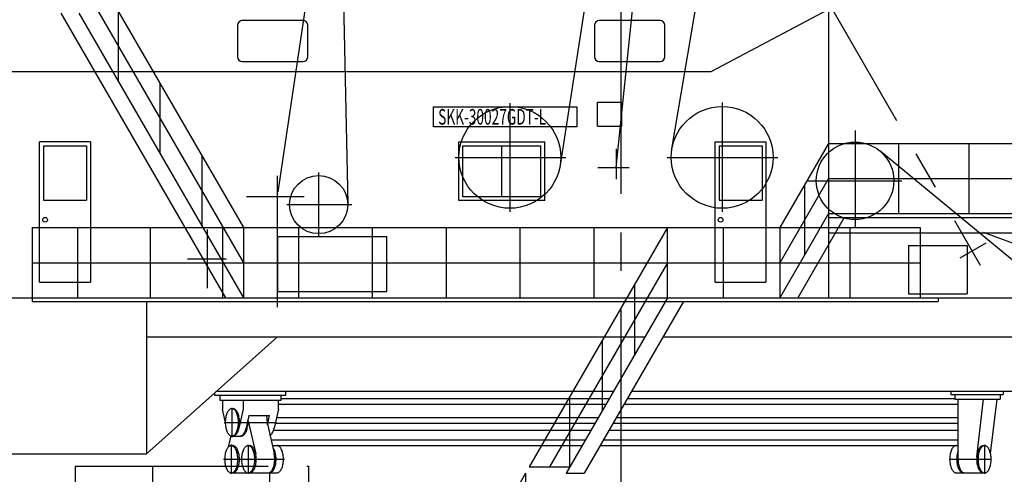
# Model space of a CAD drawing. Extents: x -52556 to 52379, y -33611 to 42209.
# Drawn here: x 6785 to 19399, y 7607 to 13438 of the extents above; entities that cross this region are included whole.
import ezdxf

# ---------------------------------------------------------------- set-up
doc = ezdxf.new("R2010")
doc.units = 0
doc.header["$LTSCALE"] = 1974.258
doc.header["$MEASUREMENT"] = 0
doc.linetypes.add('CENTER', pattern=[2, 1.25, -0.25, 0.25, -0.25])
for name, color, linetype in [('CRANE', 7, 'CONTINUOUS'), ('HOOK', 7, 'CONTINUOUS'), ('PV', 7, 'CONTINUOUS'), ('WIRE', 7, 'CONTINUOUS')]:
    doc.layers.add(name, color=color, linetype=linetype)
doc.styles.get("Standard").update_dxf_attribs({"font": 'TXT', "bigfont": 'BIGFONT'})

msp = doc.modelspace()

# ---------------------------------------------------------------- linework, layer by layer
at = {"layer": 'CRANE', "linetype": 'CENTER'}
for p, q in [((10861.7662, 24540.70239), (19089.6662, 10289.50239)), ((14424.5662, 11541.50239), (14946.7662, 16517.20239)), ((10456.5162, 13671.50239), (10028.9162, 10797.60239)), ((14484.5662, 13671.50239), (14484.5662, 5571.50239)), ((14424.5662, 11782.20239), (14424.5662, 11393.20239)), ((14192.4662, 11541.50239), (14593.7662, 11541.50239)), ((10084.5162, 11433.00239), (10084.5162, 9752.90239)), ((9688.9162, 11171.50239), (10429.0162, 11171.50239)), ((9184.5162, 10746.50239), (9184.5162, 9996.50239)), ((19127.3662, 10710.70239), (20468.0662, 10222.70239)), ((18833.8662, 10384.50239), (19166.5662, 10576.60239)), ((8934.5162, 10371.50239), (9434.5162, 10371.50239)), ((9503.5162, 8458.70239), (9503.5162, 8084.90239)), ((9403.8162, 8273.50239), (10076.1162, 8273.50239)), ((9495.4162, 7989.70239), (9495.4162, 7611.30239)), ((9711.9162, 7987.30239), (9711.9162, 7611.30239)), ((19145.8662, 7987.30239), (19145.8662, 7611.30239)), ((9397.2162, 7800.50239), (10177.9162, 7800.50239)), ((18691.7662, 7800.50239), (19230.5662, 7800.50239))]:
    msp.add_line(p, q, dxfattribs=at)
at = {"layer": 'CRANE'}
for p, q in [((9654.6162, 10771.50239), (7518.4162, 14471.50239)), ((9654.6162, 10321.50239), (7518.4162, 14021.50239)), ((15644.5662, 12771.50239), (17669.5662, 13851.50239)), ((17144.5662, 13671.50239), (17144.5662, 9871.50239)), ((9423.7162, 9871.50239), (7316.3162, 13521.50239)), ((9654.6162, 9871.50239), (7547.3162, 13521.50239)), ((8052.6162, 12646.20239), (8052.6162, 13546.20239)), ((10416.5162, 13425.50239), (9636.5162, 13425.50239)), ((14988.5662, 13425.50239), (14208.5662, 13425.50239)), ((9576.5162, 13365.50239), (9576.5162, 12962.50239)), ((10476.5162, 12962.50239), (10476.5162, 13365.50239)), ((14148.5662, 13365.50239), (14148.5662, 12962.50239)), ((15048.5662, 12962.50239), (15048.5662, 13365.50239)), ((9636.5162, 12902.50239), (10416.5162, 12902.50239)), ((14208.5662, 12902.50239), (14988.5662, 12902.50239)), ((6404.5162, 12771.50239), (15644.5662, 12771.50239)), ((8586.6162, 11721.30239), (8586.6162, 12621.30239)), ((14188.5662, 12381.50239), (14498.5662, 12381.50239)), ((14188.5662, 12071.50239), (14188.5662, 12381.50239)), ((14498.5662, 12071.50239), (14498.5662, 12381.50239)), ((12085.5662, 12061.90239), (12085.5662, 12321.90239)), ((12085.5662, 12321.90239), (13920.5662, 12321.90239)), ((13920.5662, 12321.90239), (13920.5662, 12061.90239)), ((13920.5662, 12061.90239), (12085.5662, 12061.90239)), ((14188.5662, 12071.50239), (14498.5662, 12071.50239)), ((7690.5162, 11871.50239), (7040.5162, 11871.50239)), ((7040.5162, 10071.50239), (7040.5162, 11871.50239)), ((7690.5162, 11871.50239), (7690.5162, 10071.50239)), ((12412.5662, 11117.50239), (12412.5662, 11871.50239)), ((12412.5662, 11871.50239), (13512.5662, 11871.50239)), ((13512.5662, 11117.50239), (13512.5662, 11871.50239)), ((15694.5662, 10071.50239), (15694.5662, 11871.50239)), ((15694.5662, 11871.50239), (16344.5662, 11871.50239)), ((16344.5662, 11871.50239), (16344.5662, 10071.50239)), ((7090.5162, 11821.50239), (7640.5162, 11821.50239)), ((7090.5162, 11821.50239), (7090.5162, 11121.50239)), ((7640.5162, 11821.50239), (7640.5162, 11121.50239)), ((12462.5662, 11167.50239), (12462.5662, 11821.50239)), ((12462.5662, 11821.50239), (13462.5662, 11821.50239)), ((12962.5662, 11167.50239), (12962.5662, 11821.50239)), ((13462.5662, 11167.50239), (13462.5662, 11821.50239)), ((15744.5662, 11821.50239), (15744.5662, 11121.50239)), ((15744.5662, 11821.50239), (16294.5662, 11821.50239)), ((16294.5662, 11821.50239), (16294.5662, 11121.50239)), ((17144.5662, 11851.50239), (16521.0662, 10771.50239)), ((17144.5662, 11851.50239), (17144.5662, 10901.50239)), ((17144.5662, 11851.50239), (21734.5662, 11851.50239)), ((18044.5662, 11851.50239), (18044.5662, 10951.50239)), ((18944.5662, 11851.50239), (18944.5662, 10951.50239)), ((9120.6162, 10796.40239), (9120.6162, 11696.40239)), ((17144.5662, 11401.50239), (16521.0662, 10321.50239)), ((17144.5662, 11401.50239), (21734.5662, 11401.50239)), ((16837.5662, 11319.80239), (16837.5662, 10419.80239)), ((7090.5162, 11121.50239), (7640.5162, 11121.50239)), ((13512.5662, 11117.50239), (12412.5662, 11117.50239)), ((13462.5662, 11167.50239), (12462.5662, 11167.50239)), ((15744.5662, 11121.50239), (16294.5662, 11121.50239)), ((17144.5662, 10951.50239), (16521.0662, 9871.50239)), ((17346.5662, 10901.50239), (16751.9662, 9871.50239)), ((17144.5662, 10951.50239), (21134.5662, 10951.50239)), ((17144.5662, 10951.50239), (21734.5662, 10951.50239)), ((17144.5662, 10901.50239), (21734.5662, 10901.50239)), ((6944.9162, 10771.50239), (6944.9162, 9821.50239)), ((6944.9162, 10771.50239), (18321.0662, 10771.50239)), ((7527.4162, 10771.50239), (7527.4162, 9871.50239)), ((8457.4162, 10771.50239), (8457.4162, 9871.50239)), ((9388.2162, 9871.50239), (9388.2162, 10771.50239)), ((9654.6162, 9871.50239), (9654.6162, 10771.50239)), ((10354.6162, 10771.50239), (10354.6162, 9871.50239)), ((11300.6662, 10771.50239), (11300.6662, 9871.50239)), ((12246.5662, 10771.50239), (12246.5662, 9871.50239)), ((13192.5662, 10771.50239), (13192.5662, 9871.50239)), ((15084.5662, 10771.50239), (13312.7662, 7702.70239)), ((14138.5662, 10771.50239), (14138.5662, 9871.50239)), ((15084.5662, 9871.50239), (15084.5662, 10771.50239)), ((15802.5662, 9871.50239), (15802.5662, 10771.50239)), ((16521.0662, 10771.50239), (16521.0662, 9871.50239)), ((17421.0662, 10771.50239), (17421.0662, 9871.50239)), ((18321.0662, 10771.50239), (18321.0662, 9871.50239)), ((10088.5162, 10651.50239), (10088.5162, 9951.50239)), ((11488.5662, 10651.50239), (10088.5162, 10651.50239)), ((11488.5662, 9951.50239), (11488.5662, 10651.50239)), ((21134.5662, 10701.50239), (17144.5662, 10701.50239)), ((18171.5662, 10541.50239), (18171.5662, 9921.50239)), ((18171.5662, 10541.50239), (18921.5662, 10541.50239)), ((18921.5662, 10541.50239), (18921.5662, 9921.50239)), ((6944.9162, 10321.50239), (18321.0662, 10321.50239)), ((15084.5662, 10321.50239), (13572.5662, 7702.70239)), ((7040.5162, 10071.50239), (7690.5162, 10071.50239)), ((14666.4662, 9147.20239), (14666.4662, 10047.20239)), ((15694.5662, 10071.50239), (16344.5662, 10071.50239)), ((5284.5162, 9871.50239), (19769.5662, 9871.50239)), ((10088.5162, 9951.50239), (11488.5662, 9951.50239)), ((15084.5662, 9871.50239), (13785.5662, 7621.50239)), ((18171.5662, 9921.50239), (18921.5662, 9921.50239)), ((18551.9662, 9871.50239), (18551.9662, 9821.50239)), ((6944.9162, 9821.50239), (18551.9662, 9821.50239)), ((8409.5162, 9821.50239), (8409.5162, 7871.50239)), ((15286.6662, 9821.50239), (14016.4662, 7621.50239)), ((8409.5162, 9371.50239), (14795.9662, 9371.50239)), ((8409.5162, 7871.50239), (10088.3362, 9371.50239)), ((15026.8662, 9371.50239), (19784.5662, 9371.50239)), ((14249.4662, 8424.90239), (14249.4662, 9324.90239)), ((9279.1162, 8648.50239), (9279.1162, 8621.50239)), ((9279.1162, 8621.50239), (10192.4162, 8621.50239)), ((9304.8862, 8671.50239), (14391.7662, 8671.50239)), ((9347.1162, 8621.50239), (9347.1162, 8558.60239)), ((10135.7162, 8558.60239), (10135.7162, 8621.50239)), ((10135.7162, 8581.50239), (14339.8662, 8581.50239)), ((10192.4162, 8621.50239), (10192.4162, 8671.50239)), ((13832.4662, 7702.70239), (13832.4662, 8602.70239)), ((14570.7662, 8581.50239), (18766.8662, 8581.50239)), ((14622.7662, 8671.50239), (19784.5662, 8671.50239)), ((18714.5662, 8671.50239), (18714.5662, 8631.50239)), ((18714.5662, 8631.50239), (19382.5662, 8631.50239)), ((18766.8662, 8631.50239), (18766.8662, 8569.50239)), ((19344.9662, 8631.50239), (19344.9662, 8569.50239)), ((19382.5662, 8671.50239), (19382.5662, 8631.50239)), ((9347.1162, 8558.60239), (10135.7162, 8558.60239)), ((9384.8162, 8558.60239), (9384.8162, 8440.70239)), ((9647.7162, 8558.60239), (9647.7162, 8440.70239)), ((10099.5162, 8440.70239), (10099.5162, 8558.60239)), ((10099.5162, 8506.50239), (14296.5662, 8506.50239)), ((14527.4662, 8506.50239), (18805.7662, 8506.50239)), ((18766.8662, 8569.50239), (19344.9662, 8569.50239)), ((18805.7662, 7800.50239), (18805.7662, 8569.50239)), ((19045.7662, 7831.50239), (19133.8662, 8569.50239)), ((19223.3662, 7872.20239), (19306.5662, 8569.50239)), ((9419.1162, 8288.70239), (9384.8162, 8440.70239)), ((9516.3162, 8448.50239), (9503.5162, 8448.50239)), ((9647.7162, 8440.70239), (9592.9662, 8199.20239)), ((9721.3162, 8359.40239), (9685.0262, 8199.30239)), ((9721.3162, 8359.40239), (9986.7162, 8359.40239)), ((9960.1162, 8241.90239), (9986.7162, 8359.40239)), ((10099.5162, 8440.70239), (10044.8362, 8199.30239)), ((10075.9162, 8336.50239), (14198.3662, 8336.50239)), ((14429.2662, 8336.50239), (18805.7662, 8336.50239)), ((9713.5162, 8288.30239), (9808.9162, 7871.40239)), ((9957.6562, 8252.50239), (10043.9462, 7875.30239)), ((10058.9162, 8261.50239), (14155.0662, 8261.50239)), ((14385.9662, 8261.50239), (18805.7662, 8261.50239)), ((9489.7262, 8100.80239), (9456.3162, 7954.80239)), ((9504.1262, 8098.50239), (9623.7262, 8098.50239)), ((10037.8162, 8171.50239), (14103.0662, 8171.50239)), ((14334.0662, 8171.50239), (18805.7662, 8171.50239)), ((9495.4162, 7975.50239), (9514.8162, 7975.50239)), ((9711.9162, 7975.50239), (9731.3162, 7975.50239)), ((10004.4162, 8048.50239), (14032.0662, 8048.50239)), ((10021.1162, 7975.50239), (13989.9662, 7975.50239)), ((14220.8662, 7975.50239), (18805.7662, 7975.50239)), ((14263.0662, 8048.50239), (18805.7662, 8048.50239)), ((19129.0662, 7975.50239), (19145.8662, 7975.50239)), ((5284.5162, 7871.50239), (8409.5162, 7871.50239)), ((13312.7662, 7702.70239), (13832.4662, 7702.70239)), ((9495.4162, 7625.50239), (9514.8162, 7625.50239)), ((9514.8162, 7625.50239), (10079.2162, 7625.50239)), ((13265.5662, 7620.80239), (12780.6662, 6781.00239)), ((13265.5662, 7620.80239), (13265.5662, 6720.80239)), ((13785.5662, 7621.50239), (14016.4662, 7621.50239)), ((18783.5662, 7625.50239), (19145.8662, 7625.50239))]:
    msp.add_line(p, q, dxfattribs=at)
for points in [[(9503.5162, 8448.50239), (9496.1382, 8447.84239), (9488.8162, 8445.85239), (9481.6052, 8442.54239), (9474.5622, 8437.95239), (9467.7392, 8432.11239), (9461.1882, 8425.06239), (9454.9592, 8416.86239), (9449.1002, 8407.56239), (9443.6552, 8397.25239), (9438.6662, 8385.99239), (9434.1702, 8373.88239), (9430.2022, 8361.00239), (9426.7922, 8347.46239), (9423.9652, 8333.36239), (9421.7452, 8318.79239), (9420.1462, 8303.89239), (9419.1822, 8288.75239), (9418.8602, 8273.50239), (9419.1822, 8258.25239), (9420.1462, 8243.11239), (9421.7452, 8228.21239), (9423.9652, 8213.64239), (9426.7922, 8199.54239), (9430.2022, 8186.00239), (9434.1702, 8173.12239), (9438.6662, 8161.01239), (9443.6552, 8149.75239), (9449.1002, 8139.44239), (9454.9592, 8130.14239), (9461.1882, 8121.94239), (9467.7392, 8114.89239), (9474.5622, 8109.05239), (9481.6052, 8104.46239), (9488.8162, 8101.15239), (9496.1382, 8099.16239), (9503.5162, 8098.50239), (9510.8942, 8099.16239), (9518.2162, 8101.15239), (9525.4272, 8104.46239), (9532.4702, 8109.05239), (9539.2932, 8114.89239), (9545.8442, 8121.94239), (9552.0732, 8130.14239), (9557.9322, 8139.44239), (9563.3772, 8149.75239), (9568.3662, 8161.01239), (9572.8622, 8173.12239), (9576.8302, 8186.00239), (9580.2402, 8199.54239), (9583.0672, 8213.64239), (9585.2872, 8228.21239), (9586.8862, 8243.11239), (9587.8502, 8258.25239), (9588.1722, 8273.50239), (9587.8502, 8288.75239), (9586.8862, 8303.89239), (9585.2872, 8318.79239), (9583.0672, 8333.36239), (9580.2402, 8347.46239), (9576.8302, 8361.00239), (9572.8622, 8373.88239), (9568.3662, 8385.99239), (9563.3772, 8397.25239), (9557.9322, 8407.56239), (9552.0732, 8416.86239), (9545.8442, 8425.06239), (9539.2932, 8432.11239), (9532.4702, 8437.95239), (9525.4272, 8442.54239), (9518.2162, 8445.85239), (9510.8942, 8447.84239), (9503.5162, 8448.50239)], [(9516.9262, 8098.50239), (9524.4952, 8099.31239), (9531.9972, 8101.52239), (9539.3752, 8105.11239), (9546.5672, 8110.05239), (9553.5172, 8116.30239), (9560.1692, 8123.81239), (9566.4702, 8132.51239), (9572.3682, 8142.35239), (9577.8172, 8153.24239), (9582.7742, 8165.09239), (9587.1972, 8177.81239), (9591.0532, 8191.30239), (9594.3092, 8205.45239), (9596.9412, 8220.14239), (9598.9262, 8235.26239), (9600.2502, 8250.69239), (9600.9002, 8266.30239), (9600.8732, 8281.96239), (9600.1682, 8297.56239), (9598.7912, 8312.97239), (9596.7532, 8328.06239), (9594.0702, 8342.71239), (9590.7642, 8356.81239), (9586.8622, 8370.24239), (9582.3942, 8382.89239), (9577.3962, 8394.67239), (9571.9092, 8405.48239), (9565.9772, 8415.23239), (9559.6462, 8423.84239), (9552.9682, 8431.25239), (9545.9972, 8437.40239), (9538.7872, 8442.23239), (9531.3982, 8445.70239), (9523.8872, 8447.80239), (9516.3162, 8448.50239)], [(9957.6502, 8252.50239), (9958.2242, 8268.29239), (9958.1062, 8284.11239), (9957.2972, 8299.85239), (9955.8022, 8315.38239), (9953.6362, 8330.56239), (9950.8142, 8345.28239), (9947.3612, 8359.41239)], [(9608.9762, 8098.50239), (9616.9032, 8099.39239), (9624.7552, 8101.81239), (9632.4622, 8105.73239), (9639.9582, 8111.14239), (9647.1762, 8117.97239), (9654.0532, 8126.17239), (9660.5282, 8135.66239), (9666.5442, 8146.37239), (9672.0492, 8158.19239), (9676.9942, 8171.03239), (9681.3352, 8184.77239), (9685.0342, 8199.29239)], [(9623.7262, 8098.50239), (9631.2652, 8099.31239), (9638.7392, 8101.50239), (9646.0882, 8105.06239), (9653.2562, 8109.96239), (9660.1832, 8116.16239), (9666.8162, 8123.61239), (9673.1012, 8132.26239), (9678.9892, 8142.02239), (9684.4322, 8152.84239), (9689.3882, 8164.61239), (9693.8172, 8177.25239), (9697.6842, 8190.65239), (9700.9582, 8204.71239), (9703.6122, 8219.32239), (9705.6272, 8234.36239), (9706.9862, 8249.71239), (9707.6782, 8265.25239), (9707.6972, 8280.85239), (9707.0442, 8296.40239)], [(9991.3672, 8105.20239), (9998.9882, 8110.51239), (10006.3312, 8117.29239), (10013.3292, 8125.48239), (10019.9202, 8135.01239), (10026.0442, 8145.79239), (10031.6452, 8157.72239), (10036.6742, 8170.69239), (10041.0842, 8184.59239), (10044.8362, 8199.30239)], [(9495.4162, 7975.50239), (9488.0382, 7974.84239), (9480.7162, 7972.85239), (9473.5052, 7969.54239), (9466.4622, 7964.95239), (9459.6392, 7959.11239), (9453.0882, 7952.06239), (9446.8592, 7943.86239), (9441.0002, 7934.56239), (9435.5552, 7924.25239), (9430.5662, 7912.99239), (9426.0702, 7900.88239), (9422.1022, 7888.00239), (9418.6922, 7874.46239), (9415.8652, 7860.36239), (9413.6452, 7845.79239), (9412.0462, 7830.89239), (9411.0822, 7815.75239), (9410.7602, 7800.50239), (9411.0822, 7785.25239), (9412.0462, 7770.11239), (9413.6452, 7755.21239), (9415.8652, 7740.64239), (9418.6922, 7726.54239), (9422.1022, 7713.00239), (9426.0702, 7700.12239), (9430.5662, 7688.01239), (9435.5552, 7676.75239), (9441.0002, 7666.44239), (9446.8592, 7657.14239), (9453.0882, 7648.94239), (9459.6392, 7641.89239), (9466.4622, 7636.05239), (9473.5052, 7631.46239), (9480.7162, 7628.15239), (9488.0382, 7626.16239), (9495.4162, 7625.50239), (9502.7942, 7626.16239), (9510.1162, 7628.15239), (9517.3272, 7631.46239), (9524.3702, 7636.05239), (9531.1932, 7641.89239), (9537.7442, 7648.94239), (9543.9732, 7657.14239), (9549.8322, 7666.44239), (9555.2772, 7676.75239), (9560.2662, 7688.01239), (9564.7622, 7700.12239), (9568.7302, 7713.00239), (9572.1402, 7726.54239), (9574.9672, 7740.64239), (9577.1872, 7755.21239), (9578.7862, 7770.11239), (9579.7502, 7785.25239), (9580.0722, 7800.50239), (9579.7502, 7815.75239), (9578.7862, 7830.89239), (9577.1872, 7845.79239), (9574.9672, 7860.36239), (9572.1402, 7874.46239), (9568.7302, 7888.00239), (9564.7622, 7900.88239), (9560.2662, 7912.99239), (9555.2772, 7924.25239), (9549.8322, 7934.56239), (9543.9732, 7943.86239), (9537.7442, 7952.06239), (9531.1932, 7959.11239), (9524.3702, 7964.95239), (9517.3272, 7969.54239), (9510.1162, 7972.85239), (9502.7942, 7974.84239), (9495.4162, 7975.50239)], [(9515.5262, 7625.50239), (9523.0952, 7626.31239), (9530.5972, 7628.52239), (9537.9752, 7632.11239), (9545.1672, 7637.05239), (9552.1172, 7643.30239), (9558.7692, 7650.81239), (9565.0702, 7659.51239), (9570.9682, 7669.35239), (9576.4172, 7680.24239), (9581.3742, 7692.09239), (9585.7972, 7704.81239), (9589.6532, 7718.30239), (9592.9092, 7732.45239), (9595.5412, 7747.14239), (9597.5262, 7762.26239), (9598.8502, 7777.69239), (9599.5002, 7793.30239), (9599.4732, 7808.96239), (9598.7682, 7824.56239), (9597.3912, 7839.97239), (9595.3532, 7855.06239), (9592.6702, 7869.71239), (9589.3642, 7883.81239), (9585.4622, 7897.24239), (9580.9942, 7909.89239), (9575.9962, 7921.67239), (9570.5092, 7932.48239), (9564.5772, 7942.23239), (9558.2462, 7950.84239), (9551.5682, 7958.25239), (9544.5972, 7964.40239), (9537.3872, 7969.23239), (9529.9982, 7972.70239), (9522.4872, 7974.80239), (9514.9162, 7975.50239)], [(9711.9162, 7975.50239), (9704.5382, 7974.84239), (9697.2162, 7972.85239), (9690.0052, 7969.54239), (9682.9622, 7964.95239), (9676.1392, 7959.11239), (9669.5882, 7952.06239), (9663.3592, 7943.86239), (9657.5002, 7934.56239), (9652.0552, 7924.25239), (9647.0662, 7912.99239), (9642.5702, 7900.88239), (9638.6022, 7888.00239), (9635.1922, 7874.46239), (9632.3652, 7860.36239), (9630.1452, 7845.79239), (9628.5462, 7830.89239), (9627.5822, 7815.75239), (9627.2602, 7800.50239), (9627.5822, 7785.25239), (9628.5462, 7770.11239), (9630.1452, 7755.21239), (9632.3652, 7740.64239), (9635.1922, 7726.54239), (9638.6022, 7713.00239), (9642.5702, 7700.12239), (9647.0662, 7688.01239), (9652.0552, 7676.75239), (9657.5002, 7666.44239), (9663.3592, 7657.14239), (9669.5882, 7648.94239), (9676.1392, 7641.89239), (9682.9622, 7636.05239), (9690.0052, 7631.46239), (9697.2162, 7628.15239), (9704.5382, 7626.16239), (9711.9162, 7625.50239), (9719.2942, 7626.16239), (9726.6162, 7628.15239), (9733.8272, 7631.46239), (9740.8702, 7636.05239), (9747.6932, 7641.89239), (9754.2442, 7648.94239), (9760.4732, 7657.14239), (9766.3322, 7666.44239), (9771.7772, 7676.75239), (9776.7662, 7688.01239), (9781.2622, 7700.12239), (9785.2302, 7713.00239), (9788.6402, 7726.54239), (9791.4672, 7740.64239), (9793.6872, 7755.21239), (9795.2862, 7770.11239), (9796.2502, 7785.25239), (9796.5722, 7800.50239), (9796.2502, 7815.75239), (9795.2862, 7830.89239), (9793.6872, 7845.79239), (9791.4672, 7860.36239), (9788.6402, 7874.46239), (9785.2302, 7888.00239), (9781.2622, 7900.88239), (9776.7662, 7912.99239), (9771.7772, 7924.25239), (9766.3322, 7934.56239), (9760.4732, 7943.86239), (9754.2442, 7952.06239), (9747.6932, 7959.11239), (9740.8702, 7964.95239), (9733.8272, 7969.54239), (9726.6162, 7972.85239), (9719.2942, 7974.84239), (9711.9162, 7975.50239)], [(9732.0262, 7625.50239), (9739.5952, 7626.31239), (9747.0972, 7628.52239), (9754.4752, 7632.11239), (9761.6672, 7637.05239), (9768.6172, 7643.30239), (9775.2692, 7650.81239), (9781.5702, 7659.51239), (9787.4682, 7669.35239), (9792.9172, 7680.24239), (9797.8742, 7692.09239), (9802.2972, 7704.81239), (9806.1532, 7718.30239), (9809.4092, 7732.45239), (9812.0412, 7747.14239), (9814.0262, 7762.26239), (9815.3502, 7777.69239), (9816.0002, 7793.30239), (9815.9732, 7808.96239), (9815.2682, 7824.56239), (9813.8912, 7839.97239), (9811.8532, 7855.06239), (9809.1702, 7869.71239), (9805.8642, 7883.81239), (9801.9622, 7897.24239), (9797.4942, 7909.89239), (9792.4962, 7921.67239), (9787.0092, 7932.48239), (9781.0772, 7942.23239), (9774.7462, 7950.84239), (9768.0682, 7958.25239), (9761.0972, 7964.40239), (9753.8872, 7969.23239), (9746.4982, 7972.70239), (9738.9872, 7974.80239), (9731.4162, 7975.50239)], [(9985.2262, 7625.50239), (9992.6082, 7626.28239), (9999.9292, 7628.38239), (10007.1332, 7631.80239), (10014.1652, 7636.50239), (10020.9722, 7642.46239), (10027.5022, 7649.61239), (10033.7052, 7657.92239), (10039.5342, 7667.32239), (10044.9452, 7677.73239), (10049.8952, 7689.07239), (10054.3482, 7701.27239), (10058.2692, 7714.22239), (10061.6292, 7727.83239), (10064.4012, 7742.00239), (10066.5662, 7756.61239), (10068.1062, 7771.55239), (10069.0092, 7786.71239), (10069.2692, 7801.98239), (10068.8842, 7817.24239), (10067.8562, 7832.38239), (10066.1942, 7847.26239), (10063.9102, 7861.79239), (10061.0212, 7875.86239), (10057.5502, 7889.35239), (10053.5232, 7902.16239), (10048.9712, 7914.20239), (10043.9282, 7925.37239), (10038.4332, 7935.59239), (10032.5282, 7944.78239), (10026.2572, 7952.87239)], [(10079.9262, 7625.50239), (10087.4952, 7626.31239), (10094.9972, 7628.52239), (10102.3752, 7632.11239), (10109.5672, 7637.05239), (10116.5172, 7643.30239), (10123.1692, 7650.81239), (10129.4702, 7659.51239), (10135.3682, 7669.35239), (10140.8172, 7680.24239), (10145.7742, 7692.09239), (10150.1972, 7704.81239), (10154.0532, 7718.30239), (10157.3092, 7732.45239), (10159.9412, 7747.14239), (10161.9262, 7762.26239), (10163.2502, 7777.69239), (10163.9002, 7793.30239), (10163.8732, 7808.96239), (10163.1682, 7824.56239), (10161.7912, 7839.97239), (10159.7532, 7855.06239), (10157.0702, 7869.71239), (10153.7642, 7883.81239), (10149.8622, 7897.24239), (10145.3942, 7909.89239), (10140.3962, 7921.67239), (10134.9092, 7932.48239), (10128.9772, 7942.23239), (10122.6462, 7950.84239), (10115.9682, 7958.25239), (10108.9972, 7964.40239), (10101.7872, 7969.23239), (10094.3982, 7972.70239), (10086.8872, 7974.80239), (10079.3162, 7975.50239)], [(18783.4662, 7975.50239), (18775.9062, 7974.80239), (18768.4062, 7972.71239), (18761.0262, 7969.23239), (18753.8262, 7964.40239), (18746.8662, 7958.26239), (18740.1962, 7950.86239), (18733.8762, 7942.25239), (18727.9562, 7932.51239), (18722.4762, 7921.71239), (18717.4862, 7909.94239), (18713.0162, 7897.29239), (18709.1162, 7883.87239), (18705.8162, 7869.78239), (18703.1362, 7855.13239), (18701.0962, 7840.05239), (18699.7162, 7824.65239), (18699.0062, 7809.05239), (18698.9762, 7793.39239), (18699.6262, 7777.79239), (18700.9362, 7762.37239), (18702.9162, 7747.25239), (18705.5462, 7732.56239), (18708.7862, 7718.41239), (18712.6362, 7704.92239), (18717.0462, 7692.20239), (18721.9862, 7680.34239), (18727.4262, 7669.45239), (18733.3162, 7659.60239), (18739.5962, 7650.89239), (18746.2362, 7643.37239), (18753.1762, 7637.11239), (18760.3562, 7632.16239), (18767.7162, 7628.56239), (18775.2062, 7626.33239), (18782.7662, 7625.50239)], [(19129.0662, 7975.50239), (19121.5062, 7974.80239), (19114.0062, 7972.71239), (19106.6262, 7969.23239), (19099.4262, 7964.40239), (19092.4662, 7958.26239), (19085.7962, 7950.86239), (19079.4762, 7942.25239), (19073.5562, 7932.51239), (19068.0762, 7921.71239), (19063.0862, 7909.94239), (19058.6162, 7897.29239), (19054.7162, 7883.87239), (19051.4162, 7869.78239), (19048.7362, 7855.13239), (19046.6962, 7840.05239), (19045.3162, 7824.65239), (19044.6062, 7809.05239), (19044.5762, 7793.39239), (19045.2262, 7777.79239), (19046.5362, 7762.37239), (19048.5162, 7747.25239), (19051.1462, 7732.56239), (19054.3862, 7718.41239), (19058.2362, 7704.92239), (19062.6462, 7692.20239), (19067.5862, 7680.34239), (19073.0262, 7669.45239), (19078.9162, 7659.60239), (19085.1962, 7650.89239), (19091.8362, 7643.37239), (19098.7762, 7637.11239), (19105.9562, 7632.16239), (19113.3162, 7628.56239), (19120.8062, 7626.33239), (19128.3662, 7625.50239)], [(19145.8662, 7975.50239), (19138.4962, 7974.84239), (19131.1862, 7972.85239), (19123.9862, 7969.54239), (19116.9462, 7964.95239), (19110.1262, 7959.11239), (19103.5862, 7952.06239), (19097.3662, 7943.86239), (19091.5162, 7934.56239), (19086.0762, 7924.25239), (19081.0962, 7912.99239), (19076.5962, 7900.88239), (19072.6362, 7888.00239), (19069.2362, 7874.46239), (19066.4062, 7860.36239), (19064.1862, 7845.79239), (19062.5962, 7830.89239), (19061.6262, 7815.75239), (19061.3062, 7800.50239), (19061.6262, 7785.25239), (19062.5962, 7770.11239), (19064.1862, 7755.21239), (19066.4062, 7740.64239), (19069.2362, 7726.54239), (19072.6362, 7713.00239), (19076.5962, 7700.12239), (19081.0962, 7688.01239), (19086.0762, 7676.75239), (19091.5162, 7666.44239), (19097.3662, 7657.14239), (19103.5862, 7648.94239), (19110.1262, 7641.89239), (19116.9462, 7636.05239), (19123.9862, 7631.46239), (19131.1862, 7628.15239), (19138.4962, 7626.16239), (19145.8662, 7625.50239), (19153.2362, 7626.16239), (19160.5462, 7628.15239), (19167.7462, 7631.46239), (19174.7862, 7636.05239), (19181.6062, 7641.89239), (19188.1462, 7648.94239), (19194.3662, 7657.14239), (19200.2162, 7666.44239), (19205.6562, 7676.75239), (19210.6362, 7688.01239), (19215.1362, 7700.12239), (19219.0962, 7713.00239), (19222.4962, 7726.54239), (19225.3262, 7740.64239), (19227.5462, 7755.21239), (19229.1362, 7770.11239), (19230.1062, 7785.25239), (19230.4262, 7800.50239), (19230.1062, 7815.75239), (19229.1362, 7830.89239), (19227.5462, 7845.79239), (19225.3262, 7860.36239), (19222.4962, 7874.46239), (19219.0962, 7888.00239), (19215.1362, 7900.88239), (19210.6362, 7912.99239), (19205.6562, 7924.25239), (19200.2162, 7934.56239), (19194.3662, 7943.86239), (19188.1462, 7952.06239), (19181.6062, 7959.11239), (19174.7862, 7964.95239), (19167.7462, 7969.54239), (19160.5462, 7972.85239), (19153.2362, 7974.84239), (19145.8662, 7975.50239)], [(9968.0262, 7625.50239), (9975.7292, 7626.34239), (9983.3632, 7628.63239), (9990.8642, 7632.34239), (9998.1712, 7637.45239), (10005.2222, 7643.92239), (10011.9592, 7651.68239), (10018.3272, 7660.68239), (10024.2722, 7670.84239), (10029.7452, 7682.08239), (10034.7012, 7694.30239), (10039.0982, 7707.40239), (10042.8992, 7721.27239), (10046.0752, 7735.80239), (10048.5972, 7750.87239), (10050.4452, 7766.35239), (10051.6042, 7782.12239), (10052.0642, 7798.04239), (10051.8212, 7813.97239), (10050.8772, 7829.80239), (10049.2412, 7845.38239), (10046.9252, 7860.59239), (10043.9492, 7875.30239)], [(18805.7762, 7905.09239), (18801.5862, 7892.34239), (18797.9662, 7878.87239), (18794.9262, 7864.79239), (18792.4962, 7850.22239), (18790.6962, 7835.26239), (18789.5362, 7820.03239), (18789.0362, 7804.65239), (18789.1862, 7789.23239), (18789.9862, 7773.91239), (18791.4462, 7758.79239), (18793.5362, 7743.99239), (18796.2562, 7729.63239), (18799.5662, 7715.83239), (18803.4562, 7702.68239), (18807.8862, 7690.28239), (18812.8262, 7678.75239), (18818.2362, 7668.16239), (18824.0862, 7658.59239), (18830.3062, 7650.13239), (18836.8662, 7642.83239), (18843.7162, 7636.76239), (18850.7962, 7631.96239), (18858.0562, 7628.47239), (18865.4262, 7626.31239), (18872.8662, 7625.50239)], [(18805.7062, 7800.50239), (18806.0662, 7784.43239), (18807.1362, 7768.49239), (18808.9062, 7752.82239), (18811.3662, 7737.55239), (18814.4962, 7722.82239), (18818.2662, 7708.74239), (18822.6362, 7695.44239), (18827.5862, 7683.03239), (18833.0662, 7671.61239), (18839.0262, 7661.28239), (18845.4262, 7652.13239), (18852.1962, 7644.24239), (18859.2962, 7637.66239), (18866.6562, 7632.46239), (18874.2062, 7628.68239), (18881.9062, 7626.35239), (18889.6662, 7625.50239)]]:
    msp.add_lwpolyline(points, dxfattribs=at)
for centre in [(7110.5162, 10871.50239), (15764.5662, 10871.50239)]:
    msp.add_circle(centre, 30, dxfattribs=at)
for centre, start, end in [((9636.5162, 13365.50239), 90, 180), ((10416.5162, 13365.50239), 0, 90), ((14208.5662, 13365.50239), 90, 180), ((14988.5662, 13365.50239), 0, 90), ((9636.5162, 12962.50239), 180, 270), ((10416.5162, 12962.50239), 270, 0), ((14208.5662, 12962.50239), 180, 270), ((14988.5662, 12962.50239), 270, 0)]:
    msp.add_arc(centre, 60, start, end, dxfattribs=at)
at = {"layer": 'HOOK'}
for p, q in [((15141.1662, 11779.70239), (15863.1662, 16075.40239)), ((14033.8662, 13671.50239), (13709.4662, 11571.90239)), ((19622.0662, 10253.40239), (17802.9662, 11754.80239))]:
    msp.add_line(p, q, dxfattribs=at)
at = {"layer": 'HOOK', "linetype": 'CENTER'}
for p, q in [((13064.5662, 12369.00239), (13064.5662, 10975.20239)), ((15784.5662, 12374.80239), (15784.5662, 10973.00239)), ((17486.5662, 12016.70239), (17486.5662, 10762.90239)), ((12362.4662, 11671.50239), (13779.3662, 11671.50239)), ((15080.2662, 11671.50239), (16498.4662, 11671.50239)), ((16883.3662, 11371.50239), (18084.0662, 11371.50239))]:
    msp.add_line(p, q, dxfattribs=at)
at = {"layer": 'HOOK'}
for centre, radius in [((13064.5662, 11671.50239), 652.5), ((15784.5662, 11671.50239), 652.5), ((17486.5662, 11371.50239), 496.989)]:
    msp.add_circle(centre, radius, dxfattribs=at)
at = {"layer": 'PV', "linetype": 'CENTER'}
for p, q in [((7501.9462, 5421.50239), (7501.9462, 7711.60239)), ((7501.9462, 7711.60239), (10484.5162, 7711.60239)), ((8484.5162, 7711.60239), (8484.5162, 5421.50239)), ((10484.5162, 7711.60239), (10484.5162, 5421.50239))]:
    msp.add_line(p, q, dxfattribs=at)
at = {"layer": 'PV'}
msp.add_line((9984.5162, 7625.50239), (9984.5162, 7191.50239), dxfattribs=at)
at = {"layer": 'WIRE'}
msp.add_line((10931.9662, 13671.50239), (10987.4662, 11074.50239), dxfattribs=at)
at = {"layer": 'WIRE', "linetype": 'CENTER'}
for p, q in [((10614.5162, 11476.50239), (10614.5162, 10655.00239)), ((10206.8162, 11066.50239), (11041.3662, 11066.50239))]:
    msp.add_line(p, q, dxfattribs=at)
at = {"layer": 'WIRE'}
msp.add_circle((10614.5162, 11066.50239), 373, dxfattribs=at)

# ---------------------------------------------------------------- texts
at = {"layer": 'CRANE', "width": 0.643382}
msp.add_text('SKK-30027GDT-L', height=200, dxfattribs=at).set_placement((12145.9162, 12091.90239))

doc.saveas('drawing.dxf')
